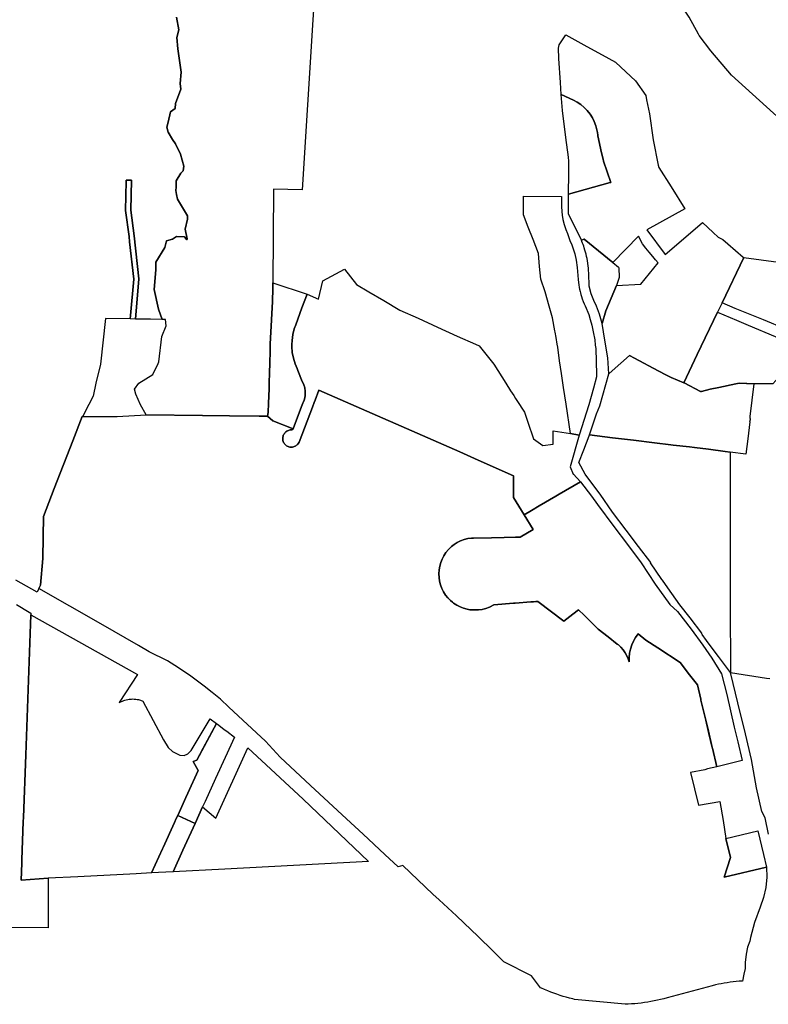
# Model space of a CAD drawing. Units: inches. Extents: x 2496691 to 2666549, y 1454294 to 1562715.
# Drawn here: x 2617261 to 2621618, y 1498831 to 1504556 of the extents above; entities that cross this region are included whole.
import ezdxf

# ---------------------------------------------------------------- set-up
doc = ezdxf.new("R2010")
doc.units = ezdxf.units.IN
doc.header["$MEASUREMENT"] = 0
doc.layers.add('Subdivisions', color=191, linetype='Continuous')

msp = doc.modelspace()

# ---------------------------------------------------------------- linework, layer by layer
at = {"layer": 'Subdivisions'}
for points in [[(2621688.4, 1503976), (2621402.4, 1504233.6), (2621282.3, 1504376), (2621215.9, 1504465.4), (2621211.4, 1504471.4), (2621157.2, 1504571.1), (2621117.9, 1504629.7), (2621103.5, 1504675.4), (2621131.5, 1504794.3), (2621120.7, 1504841.2), (2621088.3, 1504871.7), (2621078.6, 1504948), (2621158.7, 1505001.9), (2621266.9, 1505033.2), (2621267.4, 1505047.7), (2621334.8, 1505045.5), (2621492.4, 1505052.5), (2621607.7, 1505039.5), (2621684.4, 1505010.1)], [(2618977.8, 1504734.8), (2618966.6, 1504556.1), (2618905, 1503567.9), (2618737.1, 1503570.3), (2618734.1, 1503027.2), (2618734, 1502993), (2618731.5, 1502918.5), (2618726.1, 1502811.2), (2618719.2, 1502669.1), (2618718.5, 1502640), (2618716.2, 1502548.2), (2618715.3, 1502514.2), (2618713.1, 1502433.6), (2618712.1, 1502410.6), (2618708.5, 1502326.6), (2618706.5, 1502271.6), (2618703.9, 1502250.7), (2618654, 1502251.2), (2618482, 1502252.9), (2618325.3, 1502254.7), (2617997.7, 1502258.5), (2617963.2, 1502316), (2617937.4, 1502378.6), (2617928.8, 1502408.2), (2617953.5, 1502442.1), (2618035.2, 1502494.2), (2618065.8, 1502557.6), (2618070.3, 1502567), (2618088.7, 1502715), (2618112.5, 1502775.6), (2618110.2, 1502812.9), (2618089.7, 1502813.3), (2618067.7, 1502872.8), (2618043.7, 1502986.6), (2618053.5, 1503102.6), (2618052.2, 1503147.3), (2618106.3, 1503231), (2618115, 1503270.8), (2618151, 1503279.6), (2618173.5, 1503296.4), (2618220.5, 1503293.3), (2618234, 1503276.6), (2618235, 1503282.1), (2618223, 1503338.1), (2618238, 1503397.2), (2618237.7, 1503416.2), (2618178.8, 1503513), (2618172.5, 1503539.4), (2618169, 1503564.1), (2618172, 1503583.5), (2618170.5, 1503619.9), (2618198.5, 1503663.2), (2618213, 1503677.9), (2618216.5, 1503705.1), (2618196.8, 1503774.9), (2618167.8, 1503834.1), (2618150.5, 1503860.3), (2618125.3, 1503902.9), (2618117.5, 1503931.9), (2618125.5, 1503961.1), (2618138.8, 1504020.3), (2618166.3, 1504040.7), (2618167.3, 1504068.9), (2618198.8, 1504151.5), (2618195.3, 1504185.7), (2618200.5, 1504251.1), (2618180.5, 1504386.1), (2618175.8, 1504452.1), (2618186.8, 1504498), (2618172.5, 1504571.6)], [(2618172.5, 1504571.6), (2618186.8, 1504498), (2618175.8, 1504452.1), (2618180.5, 1504386.1), (2618200.5, 1504251.1), (2618195.3, 1504185.7), (2618198.8, 1504151.5), (2618167.3, 1504068.9), (2618166.3, 1504040.7), (2618138.8, 1504020.3), (2618125.5, 1503961.1), (2618117.5, 1503931.9), (2618125.3, 1503902.9), (2618150.5, 1503860.3), (2618167.8, 1503834.1), (2618196.8, 1503774.9), (2618216.5, 1503705.1), (2618213, 1503677.9), (2618198.5, 1503663.2), (2618170.5, 1503619.9), (2618172, 1503583.5), (2618169, 1503564.1), (2618172.5, 1503539.4), (2618178.8, 1503513), (2618237.7, 1503416.2), (2618238, 1503397.2), (2618223, 1503338.1), (2618235, 1503282.1), (2618234, 1503276.6), (2618220.5, 1503293.3), (2618173.5, 1503296.4), (2618151, 1503279.6), (2618115, 1503270.8), (2618106.3, 1503231), (2618052.2, 1503147.3), (2618053.5, 1503102.6), (2618043.7, 1502986.6), (2618067.7, 1502872.8), (2618089.7, 1502813.3), (2618022, 1502814.3), (2617935.5, 1502815.6), (2617934, 1502815.6), (2617955, 1503048.6), (2617927, 1503299.1), (2617907.5, 1503448.5), (2617911.2, 1503623.5), (2617881.2, 1503623.1), (2617881.1, 1503617.3), (2617877.2, 1503446.9), (2617897.2, 1503295.5), (2617900.7, 1503264.7), (2617925, 1503048.4), (2617905.2, 1502836.9), (2617903.2, 1502816), (2617760, 1502818.3), (2617760, 1502818.2), (2617731, 1502552.5), (2617703.5, 1502443.1), (2617688.2, 1502367.4), (2617638.5, 1502270.3), (2617627.8, 1502249.3), (2617624.4, 1502249.4), (2617569.7, 1502108.1), (2617461.7, 1501829.4), (2617398.9, 1501667.1), (2617398.1, 1501549.5), (2617396.3, 1501423.8), (2617381, 1501267.5), (2617372.7, 1501249.6), (2617362.7, 1501228.1), (2617331.3, 1501245.6), (2617237.5, 1501298.1)], [(2617241.4, 1501155.6), (2617315.8, 1501112.2), (2617325.8, 1501106.4), (2617325.5, 1501096.4), (2617295.9, 1500283.2), (2617295.8, 1500281.5), (2617282.6, 1499916.8), (2617281.7, 1499894.3), (2617273.7, 1499671.9), (2617273, 1499652.2), (2617269.2, 1499552.2), (2617426.6, 1499563.6), (2617427.3, 1499275), (2617139.4, 1499277.3)], [(2621619.5, 1499821.3), (2621600.2, 1499915.2), (2621580.4, 1499951.8), (2621549.6, 1500089.4), (2621520.4, 1500254.7), (2621484.1, 1500404), (2621440.4, 1500584.2), (2621413.2, 1500696.1), (2621396.8, 1500759.5), (2621607.8, 1500728.2), (2621625.8, 1500725.5)]]:
    msp.add_lwpolyline(points, dxfattribs=at)
for points in [[(2620910.3, 1503334), (2621017.2, 1503190.4), (2621232.3, 1503374.4), (2621235.3, 1503376.9), (2621296, 1503319.7), (2621325.5, 1503291.9), (2621352, 1503278.8), (2621381.3, 1503253.7), (2621471.3, 1503176.5), (2621474.3, 1503174), (2621348.2, 1502910.7), (2621322.5, 1502856.6), (2621204.2, 1502609.8), (2621125.8, 1502445.7), (2621052.2, 1502476.2), (2621039.9, 1502480.9), (2621024.3, 1502490), (2620977.4, 1502514.8), (2620977.2, 1502514.9), (2620977.2, 1502514.9), (2620839.2, 1502587.9), (2620809.5, 1502603.7), (2620709, 1502514.5), (2620690.3, 1502497.9), (2620690.2, 1502497.9), (2620683.8, 1502590.5), (2620666.7, 1502692.5), (2620650.5, 1502789), (2620672, 1502862.8), (2620734, 1503010), (2620876.2, 1503018.1), (2620977, 1503142.5), (2620961.8, 1503159.4), (2620944.6, 1503179.3), (2620924, 1503204.2), (2620905.4, 1503228), (2620886.3, 1503253.7), (2620862.5, 1503298.4), (2620713.6, 1503144.5), (2620545, 1503280.9), (2620529.8, 1503274.5), (2620454.3, 1503427.9), (2620455.3, 1503541.9), (2620696.5, 1503609.3), (2620700.2, 1503610.3), (2620659, 1503733.4), (2620656.2, 1503745.1), (2620647.7, 1503783.1), (2620625.7, 1503881.5), (2620625.2, 1503885.2), (2620622.7, 1503899.7), (2620621.5, 1503907.4), (2620620, 1503915.2), (2620613.7, 1503939.9), (2620605, 1503963.8), (2620593.7, 1503986.5), (2620580, 1504008), (2620564.3, 1504028), (2620546.5, 1504046.3), (2620527, 1504062.5), (2620505.8, 1504076.5), (2620483.3, 1504088.4), (2620412.5, 1504120.7), (2620407.5, 1504191.9), (2620397.5, 1504331.5), (2620395.8, 1504391.6), (2620400.8, 1504411.1), (2620440, 1504468), (2620544.5, 1504410.4), (2620689.7, 1504330.3), (2620729, 1504308.6), (2620817.5, 1504226), (2620844, 1504201.3), (2620903.8, 1504115.3), (2620909.3, 1504090.1), (2620926.8, 1504009.4), (2620947.8, 1503856.9), (2620977, 1503710.6), (2620979.8, 1503697.2), (2621051.3, 1503584), (2621132.2, 1503456.1)], [(2620696.5, 1503609.3), (2620455.3, 1503541.9), (2620456.5, 1503663.6), (2620457.3, 1503734.4), (2620454.3, 1503756.5), (2620439.5, 1503871.5), (2620419.3, 1504029.2), (2620412.5, 1504120.7), (2620483.3, 1504088.4), (2620505.8, 1504076.5), (2620527, 1504062.5), (2620546.5, 1504046.3), (2620564.3, 1504028), (2620580, 1504008), (2620593.7, 1503986.5), (2620605, 1503963.8), (2620613.7, 1503939.9), (2620620, 1503915.2), (2620621.5, 1503907.4), (2620622.7, 1503899.7), (2620625.2, 1503885.2), (2620625.7, 1503881.5), (2620647.7, 1503783.1), (2620656.2, 1503745.1), (2620659, 1503733.4), (2620700.2, 1503610.3)], [(2617955, 1503048.6), (2617934, 1502815.6), (2617903.2, 1502816), (2617905.2, 1502836.9), (2617925, 1503048.4), (2617900.7, 1503264.7), (2617897.2, 1503295.5), (2617877.2, 1503446.9), (2617881.1, 1503617.3), (2617881.2, 1503623.1), (2617911.2, 1503623.5), (2617907.5, 1503448.5), (2617927, 1503299.1)], [(2620572.2, 1502316.5), (2620516.4, 1502141.2), (2620466.7, 1502149.6), (2620441, 1502320.4), (2620425.9, 1502418.1), (2620413.6, 1502499.1), (2620401.9, 1502572.8), (2620392.2, 1502652), (2620389, 1502669.8), (2620382.4, 1502707.7), (2620377, 1502738.7), (2620375.7, 1502746.4), (2620362.4, 1502821.9), (2620341.3, 1502890.2), (2620319.3, 1502973.5), (2620293, 1503046.9), (2620286.8, 1503120.4), (2620280.3, 1503196.9), (2620248.8, 1503278), (2620220.9, 1503350.1), (2620193.1, 1503421.9), (2620193.1, 1503530.5), (2620414.2, 1503528.4), (2620414.5, 1503469.9), (2620416.6, 1503441.8), (2620418.7, 1503420.1), (2620422, 1503394.9), (2620429.3, 1503365.3), (2620434.9, 1503347.5), (2620438.8, 1503336.9), (2620448.8, 1503312.3), (2620456.6, 1503290.5), (2620462.8, 1503273.3), (2620474.5, 1503247.6), (2620492.3, 1503194), (2620500.2, 1503157.2), (2620505.7, 1503115.3), (2620511.3, 1503045.5), (2620513, 1503027.7), (2620514.1, 1503014.8), (2620516.9, 1502999.8), (2620518.6, 1502988.6), (2620521.9, 1502975.2), (2620523.6, 1502969), (2620525.8, 1502959), (2620529.8, 1502946.2), (2620534.2, 1502933.9), (2620539.2, 1502917.7), (2620546.5, 1502904.3), (2620551, 1502893.1), (2620573.9, 1502841.8), (2620580.6, 1502813.9), (2620590, 1502781), (2620599, 1502740.8), (2620607.9, 1502693.9), (2620610.7, 1502664.3), (2620612.9, 1502644.8), (2620615.2, 1502568.3), (2620617.8, 1502493.3), (2620618.3, 1502479.6), (2620599.5, 1502413.1)], [(2620672, 1502862.8), (2620650.5, 1502789), (2620634.5, 1502843.9), (2620616.7, 1502890.1), (2620602.8, 1502922.9), (2620586.2, 1502961.4), (2620574.9, 1503007.4), (2620574.9, 1503020.3), (2620570.9, 1503112.7), (2620569.8, 1503122.6), (2620567.4, 1503140.5), (2620565.2, 1503154.5), (2620562.8, 1503167.6), (2620560.2, 1503179.8), (2620556.9, 1503193.8), (2620554, 1503205.1), (2620550.5, 1503217.1), (2620546.6, 1503229.8), (2620543.5, 1503238.9), (2620540, 1503248.9), (2620536.8, 1503257.4), (2620532.9, 1503267.1), (2620529.8, 1503274.5), (2620545, 1503280.9), (2620713.6, 1503144.5), (2620746.5, 1503117.8), (2620746.7, 1503112.7), (2620749.3, 1503057.3), (2620734, 1503010)], [(2622102.7, 1502948.7), (2622001.3, 1502835.8), (2621871.5, 1502691.4), (2621812, 1502715.9), (2621720, 1502757.2), (2621589.8, 1502811.4), (2621424.5, 1502876.1), (2621348.2, 1502910.7), (2621474.3, 1503174), (2621676, 1503145.8), (2621713, 1503133.5), (2621805.5, 1503102.6), (2621809, 1503101.4), (2621814, 1503099.8), (2621910, 1503049.6)], [(2620466.7, 1502149.6), (2620516.4, 1502141.2), (2620463.6, 1501955.8), (2620482.8, 1501914.1), (2620482.9, 1501914), (2620524.7, 1501869.6), (2620401.3, 1501797.4), (2620381.4, 1501785.9), (2620284.5, 1501729.1), (2620240, 1501703.1), (2620196.2, 1501677.4), (2620196.1, 1501677.4), (2620134, 1501778.4), (2620134.2, 1501903.6), (2619929, 1501995.8), (2619821.5, 1502042.7), (2619001.7, 1502401.4), (2618980, 1502343.9), (2618974.5, 1502329.6), (2618964.3, 1502302.8), (2618886.6, 1502099), (2618883.3, 1502093.2), (2618880.1, 1502089), (2618876.6, 1502085.1), (2618872.6, 1502081.7), (2618868.4, 1502078.6), (2618863.8, 1502076.1), (2618859, 1502074), (2618854, 1502072.5), (2618848.8, 1502071.4), (2618843.6, 1502071), (2618838.4, 1502071), (2618833.1, 1502071.6), (2618828, 1502072.8), (2618823.1, 1502074.5), (2618818.3, 1502076.7), (2618813.8, 1502079.3), (2618809.6, 1502082.5), (2618805.7, 1502086), (2618802.3, 1502090), (2618799.3, 1502094.3), (2618796.7, 1502098.8), (2618794.6, 1502103.7), (2618793.1, 1502108.7), (2618792, 1502113.8), (2618791.6, 1502119), (2618791.6, 1502124.3), (2618792.2, 1502129.5), (2618793.4, 1502134.6), (2618795.1, 1502139.6), (2618797.3, 1502144.3), (2618799.9, 1502148.8), (2618803.1, 1502153), (2618806.6, 1502156.9), (2618810.6, 1502160.4), (2618814.9, 1502163.4), (2618819.5, 1502165.9), (2618824.3, 1502168), (2618829.3, 1502169.6), (2618834.4, 1502170.6), (2618839.6, 1502171.1), (2618845, 1502171), (2618852.5, 1502176.8), (2618901.7, 1502307), (2618909, 1502326.2), (2618911, 1502330.7), (2618916.3, 1502343.7), (2618920, 1502357.2), (2618922.3, 1502371.1), (2618923, 1502385.1), (2618922.5, 1502399.1), (2618920.3, 1502413), (2618917.8, 1502422.9), (2618916.8, 1502426.5), (2618914.2, 1502433.1), (2618911.7, 1502439.6), (2618905.5, 1502452.1), (2618880, 1502516), (2618876.7, 1502522.9), (2618874.8, 1502527.7), (2618863.5, 1502554.7), (2618853.7, 1502588), (2618847.5, 1502622), (2618844.7, 1502656.5), (2618845, 1502661.6), (2618845, 1502667.9), (2618845.7, 1502691.1), (2618850.2, 1502725.5), (2618858.2, 1502759.1), (2618867, 1502782.5), (2618903.7, 1502880), (2618934, 1502960.8), (2618999.5, 1502932.2), (2619025.7, 1503037.7), (2619150.9, 1503106.7), (2619221.9, 1503016.1), (2619291.9, 1502974.8), (2619379.4, 1502923.1), (2619472.4, 1502868.3), (2619579.9, 1502819.9), (2619692.8, 1502769), (2619807.5, 1502715.8), (2619914.2, 1502669.3), (2619934.9, 1502659.9), (2620019.8, 1502553), (2620090.4, 1502442.1), (2620118, 1502398.7), (2620135.7, 1502370.6), (2620146.1, 1502354.5), (2620154, 1502342.2), (2620198.6, 1502273.3), (2620217.9, 1502217), (2620251.5, 1502119.4), (2620304.5, 1502079.7), (2620365.7, 1502088), (2620365.7, 1502164.9)], [(2618901.7, 1502307), (2618852.5, 1502176.8), (2618734.5, 1502223.6), (2618703.9, 1502250.7), (2618706.5, 1502271.6), (2618708.5, 1502326.6), (2618712.1, 1502410.6), (2618713.1, 1502433.6), (2618715.3, 1502514.2), (2618716.2, 1502548.2), (2618718.5, 1502640), (2618719.2, 1502669.1), (2618726.1, 1502811.2), (2618731.5, 1502918.5), (2618734, 1502993), (2618734.1, 1503027.2), (2618934, 1502960.8), (2618903.7, 1502880), (2618867, 1502782.5), (2618858.2, 1502759.1), (2618850.2, 1502725.5), (2618845.7, 1502691.1), (2618845, 1502667.9), (2618845, 1502661.6), (2618844.7, 1502656.5), (2618847.5, 1502622), (2618853.7, 1502588), (2618863.5, 1502554.7), (2618874.8, 1502527.7), (2618876.7, 1502522.9), (2618880, 1502516), (2618905.5, 1502452.1), (2618911.7, 1502439.6), (2618914.2, 1502433.1), (2618916.8, 1502426.5), (2618917.8, 1502422.9), (2618920.3, 1502413), (2618922.5, 1502399.1), (2618923, 1502385.1), (2618922.3, 1502371.1), (2618920, 1502357.2), (2618916.3, 1502343.7), (2618911, 1502330.7), (2618909, 1502326.2)], [(2621766.7, 1502574.9), (2621644.6, 1502439), (2621538.1, 1502439.3), (2621447.8, 1502442.6), (2621429.5, 1502438.7), (2621330.5, 1502417.2), (2621278.7, 1502408.9), (2621229.3, 1502395.1), (2621223, 1502393.7), (2621128.2, 1502444.7), (2621125.8, 1502445.7), (2621204.2, 1502609.8), (2621322.5, 1502856.6), (2621432.5, 1502810), (2621501, 1502780.9), (2621658.2, 1502714.5), (2621827.7, 1502642.6), (2621782.2, 1502592), (2621774.5, 1502583.5)], [(2621533.1, 1502439.5), (2621510, 1502248.6), (2621509.1, 1502237.8), (2621512.9, 1502237.4), (2621512.5, 1502235), (2621512.2, 1502231.8), (2621512, 1502230), (2621507.9, 1502223.4), (2621510.2, 1502217.3), (2621497.7, 1502119.6), (2621486.3, 1502030.6), (2621395.3, 1502042.4), (2621366, 1502046.2), (2621270.3, 1502058.6), (2621188.8, 1502069.2), (2621159, 1502072.3), (2621064.5, 1502082.2), (2621050, 1502084), (2620955.2, 1502095.6), (2620833.7, 1502110.5), (2620710.2, 1502125.7), (2620577.3, 1502141.8), (2620618.2, 1502264.3), (2620637.1, 1502310.6), (2620690.2, 1502497.9), (2620690.3, 1502497.9), (2620709, 1502514.5), (2620809.5, 1502603.7), (2620839.2, 1502587.9), (2620977.2, 1502514.9), (2620977.2, 1502514.9), (2620977.4, 1502514.8), (2621024.3, 1502490), (2621039.9, 1502480.9), (2621052.2, 1502476.2), (2621125.8, 1502445.7), (2621128.2, 1502444.7), (2621223, 1502393.7), (2621229.3, 1502395.1), (2621278.7, 1502408.9), (2621330.5, 1502417.2), (2621429.5, 1502438.7), (2621447.8, 1502442.6)], [(2619001.7, 1502401.4), (2619821.5, 1502042.7), (2619929, 1501995.8), (2620134.2, 1501903.6), (2620134, 1501778.4), (2620196.1, 1501677.4), (2620248.8, 1501591.7), (2620174.2, 1501547.4), (2620152.7, 1501547), (2620146, 1501546.9), (2620079.9, 1501545.6), (2620007.1, 1501544.2), (2619902.5, 1501542.5), (2619890.5, 1501542.4), (2619868.7, 1501538.8), (2619847.4, 1501533.3), (2619826.8, 1501525.6), (2619807.1, 1501515.8), (2619788.6, 1501504), (2619774.2, 1501492.5), (2619755.8, 1501474.9), (2619741.8, 1501457.9), (2619729.5, 1501439.5), (2619719.5, 1501420), (2619711.5, 1501399.6), (2619705.5, 1501378.4), (2619702, 1501356.7), (2619700.5, 1501334.8), (2619701.6, 1501312.8), (2619704.8, 1501291.1), (2619710.3, 1501269.8), (2619718, 1501249.2), (2619727.9, 1501229.6), (2619739.7, 1501211), (2619753.4, 1501193.8), (2619768.8, 1501178.2), (2619778.8, 1501170), (2619785.8, 1501164.1), (2619804, 1501152), (2619823.5, 1501141.9), (2619844, 1501133.9), (2619865.3, 1501128), (2619881.3, 1501125.4), (2619887, 1501124.4), (2619895.2, 1501124.4), (2619902.5, 1501124.5), (2619906.3, 1501124.5), (2619913.5, 1501124.4), (2619924.3, 1501124.1), (2619930.8, 1501124), (2619930.8, 1501124), (2619952.5, 1501127.3), (2619965.3, 1501130.6), (2619973.8, 1501132.8), (2619994.5, 1501140.5), (2620020.5, 1501154.1), (2620134.4, 1501163), (2620145, 1501163.8), (2620234.9, 1501170.4), (2620251.6, 1501171.6), (2620265.3, 1501172.6), (2620275.5, 1501173), (2620427.2, 1501059.5), (2620479.3, 1501099.6), (2620512.9, 1501125.6), (2620546.2, 1501094.5), (2620590.5, 1501050.1), (2620628.2, 1501012.1), (2620685.5, 1500967.5), (2620738.8, 1500926.1), (2620745.3, 1500920.7), (2620759.8, 1500907), (2620772.8, 1500892), (2620784, 1500875.6), (2620793.5, 1500858.1), (2620801, 1500839.8), (2620808, 1500823.1), (2620808, 1500847.9), (2620810.2, 1500872.6), (2620812.1, 1500881.4), (2620815.5, 1500896.9), (2620823, 1500920.5), (2620832.7, 1500943.1), (2620834.7, 1500946.4), (2620845, 1500964.7), (2620859.6, 1500984.8), (2620905, 1500948.4), (2620975.1, 1500903.1), (2621105.5, 1500819), (2621159.7, 1500747.6), (2621204.7, 1500688.4), (2621224.5, 1500605.4), (2621225.7, 1500600.1), (2621246.3, 1500514.1), (2621268.7, 1500419), (2621291, 1500324.4), (2621292.1, 1500319.6), (2621317.7, 1500212.3), (2621263.8, 1500199.3), (2621247.5, 1500195.4), (2621165.2, 1500178.3), (2621211.4, 1499988.5), (2621334.6, 1500010.7), (2621355, 1499900.1), (2621371, 1499794.9), (2621397.8, 1499684.8), (2621360.2, 1499569.7), (2621606.8, 1499629.1), (2621609, 1499570), (2621602.3, 1499510.5), (2621589.5, 1499452.1), (2621570.5, 1499395.4), (2621537.2, 1499307.6), (2621513.7, 1499218.9), (2621510, 1499199), (2621496, 1499163.4), (2621488, 1499123.4), (2621482, 1499073.4), (2621482, 1499039.4), (2621476, 1499005.4), (2621468.3, 1498966.5), (2621448.3, 1498965), (2621430.8, 1498963.4), (2621413.3, 1498961.5), (2621395.8, 1498959.2), (2621378.5, 1498956.8), (2621361.2, 1498953.9), (2621343.7, 1498950.7), (2621326.8, 1498947.4), (2621309.5, 1498943.6), (2621291, 1498939.1), (2621028, 1498868.1), (2621009.5, 1498863.3), (2620991, 1498858.8), (2620972.3, 1498854.5), (2620953.5, 1498850.8), (2620934.8, 1498847.1), (2620915.8, 1498844), (2620897, 1498841.1), (2620878, 1498838.5), (2620859, 1498836.4), (2620840, 1498834.5), (2620820.7, 1498832.9), (2620801.8, 1498831.7), (2620783.6, 1498831), (2620489.5, 1498859.5), (2620479, 1498862.1), (2620460.5, 1498866.9), (2620442, 1498871.9), (2620423.8, 1498877.3), (2620405.5, 1498883), (2620387.2, 1498889), (2620369.2, 1498895.4), (2620351.2, 1498902), (2620333.5, 1498909), (2620315.8, 1498916.4), (2620298.3, 1498923.9), (2620291.3, 1498926.5), (2620240, 1498996.8), (2620078.2, 1499078.9), (2620014.2, 1499141), (2619928.2, 1499224.4), (2619845.1, 1499304.9), (2619803.1, 1499345.1), (2619751.9, 1499392.2), (2619702.2, 1499437.9), (2619664.8, 1499472.3), (2619489.7, 1499637.4), (2619462.8, 1499630.8), (2619386.5, 1499701.7), (2619258.9, 1499820.2), (2619163.6, 1499908.7), (2618954.1, 1500103.3), (2618776, 1500268.7), (2618691.6, 1500360.9), (2618560, 1500483.1), (2618478.8, 1500558.5), (2618429.2, 1500604.6), (2618380.4, 1500643.8), (2618335.3, 1500680.2), (2618256, 1500739.5), (2618186, 1500787.7), (2618121.1, 1500829), (2618015.2, 1500881.3), (2617952.9, 1500917), (2617732.1, 1501043.6), (2617372.7, 1501249.6), (2617381, 1501267.5), (2617396.3, 1501423.8), (2617398.1, 1501549.5), (2617398.9, 1501667.1), (2617461.7, 1501829.4), (2617569.7, 1502108.1), (2617624.4, 1502249.4), (2617627.8, 1502249.3), (2617828.5, 1502248.3), (2617997.7, 1502258.5), (2618325.3, 1502254.7), (2618482, 1502252.9), (2618654, 1502251.2), (2618703.9, 1502250.7), (2618734.5, 1502223.6), (2618852.5, 1502176.8), (2618845, 1502171), (2618839.6, 1502171.1), (2618834.4, 1502170.6), (2618829.3, 1502169.6), (2618824.3, 1502168), (2618819.5, 1502165.9), (2618814.9, 1502163.4), (2618810.6, 1502160.4), (2618806.6, 1502156.9), (2618803.1, 1502153), (2618799.9, 1502148.8), (2618797.3, 1502144.3), (2618795.1, 1502139.6), (2618793.4, 1502134.6), (2618792.2, 1502129.5), (2618791.6, 1502124.3), (2618791.6, 1502119), (2618792, 1502113.8), (2618793.1, 1502108.7), (2618794.6, 1502103.7), (2618796.7, 1502098.8), (2618799.3, 1502094.3), (2618802.3, 1502090), (2618805.7, 1502086), (2618809.6, 1502082.5), (2618813.8, 1502079.3), (2618818.3, 1502076.7), (2618823.1, 1502074.5), (2618828, 1502072.8), (2618833.1, 1502071.6), (2618838.4, 1502071), (2618843.6, 1502071), (2618848.8, 1502071.4), (2618854, 1502072.5), (2618859, 1502074), (2618863.8, 1502076.1), (2618868.4, 1502078.6), (2618872.6, 1502081.7), (2618876.6, 1502085.1), (2618880.1, 1502089), (2618883.3, 1502093.2), (2618886.6, 1502099), (2618964.3, 1502302.8), (2618974.5, 1502329.6), (2618980, 1502343.9)], [(2620833.7, 1502110.5), (2620955.2, 1502095.6), (2621050, 1502084), (2621064.5, 1502082.2), (2621159, 1502072.3), (2621188.8, 1502069.2), (2621270.3, 1502058.6), (2621366, 1502046.2), (2621395.3, 1502042.4), (2621395.3, 1502026.8), (2621395.3, 1501920.7), (2621395.5, 1501835.9), (2621395.5, 1501819.9), (2621395.5, 1501717.6), (2621395.8, 1501592.6), (2621396, 1501466.6), (2621396, 1501347.9), (2621396.3, 1501223.9), (2621396.3, 1501103.9), (2621396.5, 1501008.9), (2621396.7, 1500915.8), (2621396.8, 1500759.5), (2621328.3, 1500853.6), (2621279.2, 1500917.1), (2621257.7, 1500946.2), (2621231.8, 1500981.4), (2621230, 1500985.1), (2621230, 1500989.4), (2621162, 1501078.4), (2621103.5, 1501153.9), (2621033.5, 1501253.6), (2621001.8, 1501297.3), (2621001, 1501297.8), (2621000.5, 1501298), (2621000, 1501298.3), (2620999.3, 1501298.8), (2620998.5, 1501299.5), (2620998, 1501299.9), (2620997.5, 1501300.6), (2620931.3, 1501398.1), (2620933.8, 1501400), (2620861.5, 1501492.6), (2620790, 1501589), (2620711.5, 1501693.5), (2620639, 1501796.7), (2620608.5, 1501837.8), (2620552.3, 1501913.5), (2620515.4, 1501981.2), (2620543.9, 1502055.6), (2620575.6, 1502135.7), (2620577.3, 1502141.8), (2620710.2, 1502125.7)], [(2620959.2, 1501273.3), (2621044.5, 1501155.3), (2621089.5, 1501116), (2621167.7, 1501011.6), (2621236.8, 1500919.6), (2621288.1, 1500843.9), (2621344.7, 1500753.4), (2621375.2, 1500632.6), (2621398.1, 1500537.3), (2621419.8, 1500442), (2621440.3, 1500356.7), (2621466.3, 1500249), (2621317.7, 1500212.3), (2621292.1, 1500319.6), (2621291, 1500324.4), (2621271.8, 1500406.3), (2621249.3, 1500501.4), (2621225.7, 1500600.1), (2621224.5, 1500605.4), (2621204.7, 1500688.4), (2621159.7, 1500747.6), (2621105.5, 1500819), (2620975.1, 1500903.1), (2620905, 1500948.4), (2620859.6, 1500984.8), (2620845, 1500964.7), (2620834.7, 1500946.4), (2620832.7, 1500943.1), (2620823, 1500920.5), (2620815.5, 1500896.9), (2620812.1, 1500881.4), (2620810.2, 1500872.6), (2620808, 1500847.9), (2620808, 1500823.1), (2620801, 1500839.8), (2620793.5, 1500858.1), (2620784, 1500875.6), (2620772.8, 1500892), (2620759.8, 1500907), (2620745.3, 1500920.7), (2620738.8, 1500926.1), (2620685.5, 1500967.5), (2620628.2, 1501012.1), (2620590.5, 1501050.1), (2620546.2, 1501094.5), (2620512.9, 1501125.6), (2620479.3, 1501099.6), (2620427.2, 1501059.5), (2620275.5, 1501173), (2620265.3, 1501172.6), (2620251.6, 1501171.6), (2620234.9, 1501170.4), (2620145, 1501163.8), (2620134.4, 1501163), (2620020.5, 1501154.1), (2619994.5, 1501140.5), (2619973.8, 1501132.8), (2619965.3, 1501130.6), (2619952.5, 1501127.3), (2619930.8, 1501124), (2619930.8, 1501124), (2619924.3, 1501124.1), (2619913.5, 1501124.4), (2619906.3, 1501124.5), (2619902.5, 1501124.5), (2619895.2, 1501124.4), (2619887, 1501124.4), (2619881.3, 1501125.4), (2619865.3, 1501128), (2619844, 1501133.9), (2619823.5, 1501141.9), (2619804, 1501152), (2619785.8, 1501164.1), (2619778.8, 1501170), (2619768.8, 1501178.2), (2619753.4, 1501193.8), (2619739.7, 1501211), (2619727.9, 1501229.6), (2619718, 1501249.2), (2619710.3, 1501269.8), (2619704.8, 1501291.1), (2619701.6, 1501312.8), (2619700.5, 1501334.8), (2619702, 1501356.7), (2619705.5, 1501378.4), (2619711.5, 1501399.6), (2619719.5, 1501420), (2619729.5, 1501439.5), (2619741.8, 1501457.9), (2619755.8, 1501474.9), (2619774.2, 1501492.5), (2619788.6, 1501504), (2619807.1, 1501515.8), (2619826.8, 1501525.6), (2619847.4, 1501533.3), (2619868.7, 1501538.8), (2619890.5, 1501542.4), (2619902.5, 1501542.5), (2620007.1, 1501544.2), (2620079.9, 1501545.6), (2620146, 1501546.9), (2620152.7, 1501547), (2620174.2, 1501547.4), (2620248.8, 1501591.7), (2620196.1, 1501677.4), (2620196.2, 1501677.4), (2620240, 1501703.1), (2620284.5, 1501729.1), (2620381.4, 1501785.9), (2620401.3, 1501797.4), (2620524.7, 1501869.6), (2620587.7, 1501785.6), (2620623.4, 1501738.1), (2620719.3, 1501610.1), (2620798.8, 1501504.1), (2620878.5, 1501397.6)], [(2617947, 1500749.1), (2617839, 1500585.3), (2617853, 1500592.3), (2617858.6, 1500594.6), (2617866.2, 1500597.6), (2617873.6, 1500600.1), (2617881.4, 1500602.1), (2617889.6, 1500603.9), (2617898, 1500605.3), (2617905, 1500606), (2617911.7, 1500606.3), (2617920, 1500606.4), (2617928, 1500606.1), (2617936, 1500605.3), (2617943.9, 1500604.1), (2617951.8, 1500602.5), (2617958, 1500600.9), (2617963.5, 1500599.3), (2617978.3, 1500593.7), (2618097.2, 1500369.8), (2618125, 1500324.6), (2618149.5, 1500300.1), (2618193.3, 1500280.6), (2618217.8, 1500278.1), (2618239.7, 1500288), (2618259.3, 1500307.5), (2618370, 1500490.3), (2618405.7, 1500464.6), (2618291, 1500251.4), (2618270.9, 1500242.5), (2618299.5, 1500189.6), (2618240, 1500059.5), (2618228, 1500033.1), (2618180.5, 1499929), (2618172.3, 1499911), (2618161.5, 1499887.6), (2618095.3, 1499742), (2618092.5, 1499735.9), (2618028.7, 1499595.1), (2617939.2, 1499590.4), (2617599.7, 1499572.6), (2617426.6, 1499563.6), (2617269.2, 1499552.2), (2617273, 1499652.2), (2617273.7, 1499671.9), (2617281.7, 1499894.3), (2617282.6, 1499916.8), (2617295.9, 1500282.4), (2617325.5, 1501096.4)], [(2618325.5, 1499979.1), (2618281.5, 1499883), (2618180.5, 1499929), (2618228, 1500033.1), (2618240, 1500059.5), (2618299.5, 1500189.6), (2618270.9, 1500242.5), (2618291, 1500251.4), (2618327.9, 1500320), (2618405.7, 1500464.6), (2618420.2, 1500454.2), (2618451.5, 1500429.4), (2618466.8, 1500419.1), (2618510.2, 1500384.5), (2618456.6, 1500266.3), (2618400.5, 1500144.1), (2618340, 1500011.1)], [(2618910, 1500023.5), (2619291.5, 1499661.3), (2618454, 1499617.4), (2618153.3, 1499601.7), (2618210.8, 1499728), (2618281.5, 1499883), (2618325.5, 1499979.1), (2618402, 1499913.1), (2618588.3, 1500321.6)], [(2618152.3, 1499601.6), (2618028.7, 1499595.1), (2618092.5, 1499735.9), (2618095.3, 1499742), (2618161.5, 1499887.6), (2618172.3, 1499911), (2618180.5, 1499929), (2618281.5, 1499883), (2618210.8, 1499728), (2618153.3, 1499601.7)], [(2621606.8, 1499629.1), (2621360.2, 1499569.7), (2621397.8, 1499684.8), (2621371, 1499794.9), (2621557.3, 1499840.5), (2621589.5, 1499703)]]:
    msp.add_lwpolyline(points, close=True, dxfattribs=at)

doc.saveas('drawing.dxf')
